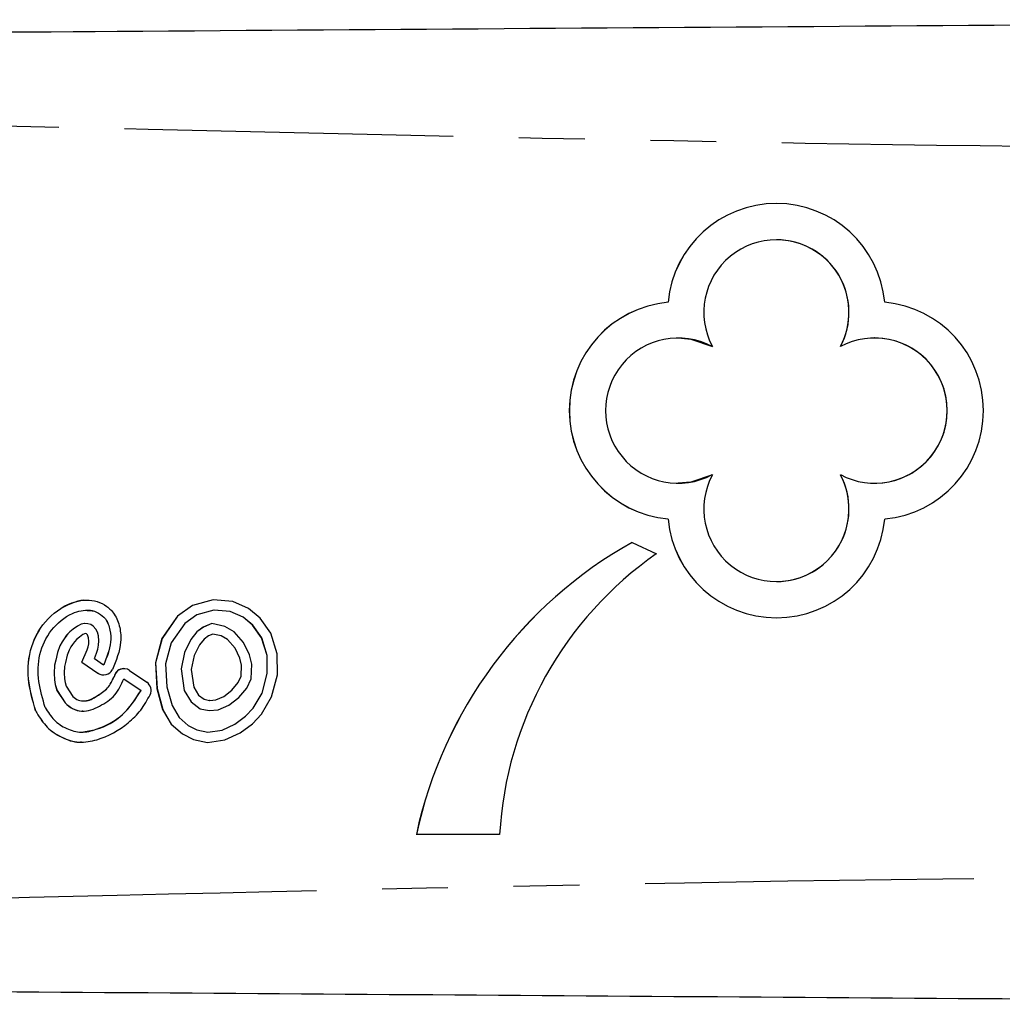
# Model space of a CAD drawing. Extents: x 133 to 274, y 95 to 273.
# Drawn here: x 237 to 256, y 101 to 120 of the extents above; entities that cross this region are included whole.
import ezdxf

# ---------------------------------------------------------------- set-up
doc = ezdxf.new("R2010")
doc.units = 0
doc.linetypes.add('PHANTOM', pattern=[12.7, 6.35, -1.27, 1.27, -1.27, 1.27, -1.27])
doc.layers.get('0').update_dxf_attribs({"linetype": 'CONTINUOUS'})

msp = doc.modelspace()

# ---------------------------------------------------------------- linework, layer by layer
at = {"color": 7, "linetype": 'CONTINUOUS'}
for p, q in [((251.996, 115.948), (251.996, 115.948)), ((249.903, 114.741), (249.902, 114.741)), ((250.099, 114.05), (250.098, 114.05)), ((253.894, 114.05), (253.893, 114.05)), ((250.098, 111.245), (250.099, 111.245)), ((253.893, 111.245), (253.894, 111.245)), ((249.903, 110.554), (249.902, 110.554)), ((249.209, 110.103), (249.677, 109.883)), ((251.996, 109.348), (251.996, 109.348)), ((241.115, 108.992), (240.72, 108.882)), ((241.116, 108.992), (240.72, 108.882)), ((241.497, 108.959), (241.115, 108.992)), ((241.798, 108.824), (241.497, 108.959)), ((238.683, 108.795), (238.682, 108.795)), ((240.72, 108.882), (240.429, 108.676)), ((240.72, 108.882), (240.43, 108.676)), ((240.72, 108.882), (240.72, 108.882)), ((241.133, 108.795), (240.804, 108.704)), ((241.448, 108.768), (241.133, 108.795)), ((241.134, 108.795), (241.133, 108.795)), ((241.448, 108.768), (241.134, 108.795)), ((241.695, 108.657), (241.448, 108.768)), ((241.448, 108.768), (241.448, 108.768)), ((241.695, 108.657), (241.448, 108.768)), ((242.023, 108.641), (241.798, 108.824)), ((240.429, 108.676), (240.129, 108.25)), ((240.43, 108.676), (240.13, 108.25)), ((240.43, 108.676), (240.429, 108.676)), ((240.804, 108.704), (240.569, 108.537)), ((241.88, 108.506), (241.695, 108.657)), ((241.695, 108.657), (241.695, 108.657)), ((241.881, 108.506), (241.695, 108.657)), ((242.231, 108.351), (242.023, 108.641)), ((238.349, 108.373), (238.288, 108.309)), ((238.349, 108.373), (238.289, 108.309)), ((238.415, 108.429), (238.349, 108.373)), ((238.416, 108.429), (238.349, 108.373)), ((238.349, 108.373), (238.349, 108.373)), ((238.497, 108.488), (238.415, 108.429)), ((238.416, 108.429), (238.415, 108.429)), ((238.497, 108.488), (238.416, 108.429)), ((238.569, 108.527), (238.497, 108.488)), ((238.57, 108.527), (238.497, 108.488)), ((238.497, 108.488), (238.497, 108.488)), ((238.635, 108.536), (238.569, 108.527)), ((238.57, 108.527), (238.569, 108.527)), ((238.636, 108.536), (238.57, 108.527)), ((238.696, 108.533), (238.635, 108.536)), ((238.752, 108.52), (238.696, 108.533)), ((238.801, 108.485), (238.752, 108.52)), ((238.853, 108.427), (238.801, 108.485)), ((238.881, 108.368), (238.853, 108.427)), ((240.569, 108.537), (240.308, 108.166)), ((240.804, 108.373), (240.686, 108.228)), ((240.805, 108.373), (240.686, 108.228)), ((240.927, 108.467), (240.804, 108.373)), ((240.805, 108.373), (240.804, 108.373)), ((240.928, 108.467), (240.805, 108.373)), ((241.091, 108.536), (240.927, 108.467)), ((240.928, 108.467), (240.927, 108.467)), ((241.091, 108.536), (240.928, 108.467)), ((241.346, 108.482), (241.091, 108.536)), ((241.522, 108.377), (241.346, 108.482)), ((241.706, 108.168), (241.522, 108.377)), ((242.054, 108.263), (241.88, 108.506)), ((241.881, 108.506), (241.88, 108.506)), ((242.055, 108.263), (241.881, 108.506)), ((238.203, 108.183), (238.158, 108.108)), ((238.204, 108.183), (238.159, 108.108)), ((238.238, 108.242), (238.203, 108.183)), ((238.239, 108.242), (238.204, 108.183)), ((238.288, 108.309), (238.238, 108.242)), ((238.239, 108.242), (238.238, 108.242)), ((238.289, 108.309), (238.239, 108.242)), ((238.289, 108.309), (238.288, 108.309)), ((238.437, 108.183), (238.4, 108.134)), ((238.483, 108.232), (238.437, 108.183)), ((238.535, 108.276), (238.483, 108.232)), ((238.6, 108.323), (238.535, 108.276)), ((238.63, 108.339), (238.6, 108.323)), ((238.644, 108.341), (238.63, 108.339)), ((238.669, 108.34), (238.644, 108.341)), ((238.645, 108.341), (238.644, 108.341)), ((238.669, 108.34), (238.645, 108.341)), ((238.67, 108.34), (238.669, 108.34)), ((238.669, 108.34), (238.669, 108.34)), ((238.67, 108.34), (238.669, 108.34)), ((238.67, 108.339), (238.67, 108.34)), ((238.67, 108.34), (238.67, 108.34)), ((238.671, 108.339), (238.67, 108.34)), ((238.69, 108.318), (238.67, 108.339)), ((238.671, 108.339), (238.67, 108.339)), ((238.691, 108.318), (238.671, 108.339)), ((238.698, 108.301), (238.69, 108.318)), ((238.691, 108.318), (238.69, 108.318)), ((238.699, 108.301), (238.691, 108.318)), ((238.709, 108.26), (238.698, 108.301)), ((238.699, 108.301), (238.698, 108.301)), ((238.71, 108.26), (238.699, 108.301)), ((238.716, 108.198), (238.709, 108.26)), ((238.71, 108.26), (238.709, 108.26)), ((238.716, 108.198), (238.71, 108.26)), ((238.713, 108.143), (238.716, 108.198)), ((238.714, 108.143), (238.716, 108.198)), ((238.716, 108.198), (238.716, 108.198)), ((238.901, 108.296), (238.881, 108.368)), ((238.91, 108.203), (238.901, 108.296)), ((238.906, 108.118), (238.91, 108.203)), ((240.129, 108.25), (240.002, 107.776)), ((240.13, 108.25), (240.003, 107.776)), ((240.13, 108.25), (240.129, 108.25)), ((240.686, 108.228), (240.566, 107.98)), ((240.686, 108.228), (240.567, 107.98)), ((240.686, 108.228), (240.686, 108.228)), ((240.941, 108.233), (240.851, 108.123)), ((241.025, 108.298), (240.941, 108.233)), ((241.11, 108.333), (241.025, 108.298)), ((241.274, 108.299), (241.11, 108.333)), ((241.111, 108.333), (241.11, 108.333)), ((241.275, 108.299), (241.111, 108.333)), ((241.396, 108.225), (241.274, 108.299)), ((241.275, 108.299), (241.274, 108.299)), ((241.397, 108.225), (241.275, 108.299)), ((241.542, 108.06), (241.396, 108.225)), ((241.397, 108.225), (241.396, 108.225)), ((241.543, 108.06), (241.397, 108.225)), ((242.161, 107.92), (242.054, 108.263)), ((242.055, 108.263), (242.054, 108.263)), ((242.162, 107.92), (242.055, 108.263)), ((242.355, 107.95), (242.231, 108.351)), ((238.158, 108.108), (238.111, 107.98)), ((238.159, 108.108), (238.112, 107.98)), ((238.159, 108.108), (238.158, 108.108)), ((238.334, 108.023), (238.297, 107.924)), ((238.371, 108.084), (238.334, 108.023)), ((238.4, 108.134), (238.371, 108.084)), ((238.582, 107.79), (238.683, 108.029)), ((238.583, 107.79), (238.683, 108.029)), ((238.683, 108.029), (238.702, 108.089)), ((238.683, 108.029), (238.703, 108.089)), ((238.683, 108.029), (238.683, 108.029)), ((238.702, 108.089), (238.713, 108.143)), ((238.703, 108.089), (238.702, 108.089)), ((238.703, 108.089), (238.714, 108.143)), ((238.714, 108.143), (238.713, 108.143)), ((238.865, 107.962), (238.89, 108.04)), ((238.89, 108.04), (238.906, 108.118)), ((240.308, 108.166), (240.198, 107.756)), ((240.851, 108.123), (240.752, 107.917)), ((241.634, 107.868), (241.542, 108.06)), ((241.543, 108.06), (241.542, 108.06)), ((241.634, 107.868), (241.543, 108.06)), ((241.818, 107.933), (241.706, 108.168)), ((238.076, 107.831), (238.053, 107.733)), ((238.076, 107.831), (238.054, 107.733)), ((238.111, 107.98), (238.076, 107.831)), ((238.112, 107.98), (238.076, 107.831)), ((238.112, 107.98), (238.111, 107.98)), ((238.297, 107.924), (238.265, 107.787)), ((238.823, 107.861), (238.865, 107.962)), ((238.823, 107.861), (239.002, 107.738)), ((240.566, 107.98), (240.497, 107.659)), ((240.567, 107.98), (240.498, 107.659)), ((240.567, 107.98), (240.566, 107.98)), ((240.752, 107.917), (240.695, 107.652)), ((241.666, 107.733), (241.634, 107.868)), ((241.634, 107.868), (241.634, 107.868)), ((241.667, 107.733), (241.634, 107.868)), ((241.862, 107.752), (241.818, 107.933)), ((242.163, 107.569), (242.161, 107.92)), ((242.162, 107.92), (242.161, 107.92)), ((242.163, 107.569), (242.162, 107.92)), ((242.357, 107.544), (242.355, 107.95)), ((238.053, 107.733), (238.045, 107.581)), ((238.054, 107.733), (238.045, 107.581)), ((238.054, 107.733), (238.053, 107.733)), ((238.246, 107.706), (238.239, 107.582)), ((238.265, 107.787), (238.246, 107.706)), ((238.582, 107.79), (238.893, 107.577)), ((238.583, 107.79), (238.582, 107.79)), ((238.583, 107.79), (238.893, 107.577)), ((239.003, 107.738), (239.002, 107.738)), ((239.503, 107.631), (239.834, 107.405)), ((240.002, 107.776), (240.032, 107.281)), ((240.003, 107.776), (240.002, 107.776)), ((240.003, 107.776), (240.033, 107.281)), ((240.198, 107.756), (240.225, 107.313)), ((240.497, 107.659), (240.557, 107.242)), ((240.498, 107.659), (240.497, 107.659)), ((240.498, 107.659), (240.557, 107.242)), ((240.695, 107.652), (240.743, 107.309)), ((241.656, 107.517), (241.666, 107.733)), ((241.657, 107.517), (241.667, 107.733)), ((241.667, 107.733), (241.666, 107.733)), ((241.849, 107.471), (241.862, 107.752)), ((238.045, 107.581), (238.053, 107.447)), ((238.045, 107.581), (238.045, 107.581)), ((238.045, 107.581), (238.053, 107.447)), ((238.053, 107.447), (238.067, 107.357)), ((238.053, 107.447), (238.053, 107.447)), ((238.053, 107.447), (238.067, 107.357)), ((238.239, 107.582), (238.246, 107.468)), ((238.246, 107.468), (238.257, 107.4)), ((239.393, 107.471), (239.725, 107.244)), ((239.394, 107.471), (239.393, 107.471)), ((239.394, 107.471), (239.725, 107.244)), ((241.601, 107.395), (241.656, 107.517)), ((241.602, 107.395), (241.657, 107.517)), ((241.657, 107.517), (241.656, 107.517)), ((241.767, 107.291), (241.849, 107.471)), ((242.063, 107.195), (242.163, 107.569)), ((242.063, 107.195), (242.163, 107.569)), ((242.163, 107.569), (242.163, 107.569)), ((242.244, 107.12), (242.357, 107.544)), ((238.067, 107.357), (238.101, 107.242)), ((238.067, 107.357), (238.067, 107.357)), ((238.067, 107.357), (238.102, 107.242)), ((238.101, 107.242), (238.256, 107.002)), ((238.102, 107.242), (238.101, 107.242)), ((238.102, 107.242), (238.257, 107.002)), ((238.257, 107.4), (238.279, 107.325)), ((238.279, 107.325), (238.408, 107.125)), ((239.725, 107.244), (239.725, 107.244)), ((240.032, 107.281), (240.142, 106.877)), ((240.033, 107.281), (240.032, 107.281)), ((240.033, 107.281), (240.143, 106.877)), ((240.225, 107.313), (240.323, 106.954)), ((240.557, 107.242), (240.69, 107.022)), ((240.557, 107.242), (240.557, 107.242)), ((240.557, 107.242), (240.691, 107.022)), ((240.743, 107.309), (240.837, 107.155)), ((241.325, 107.127), (241.479, 107.247)), ((241.326, 107.127), (241.479, 107.247)), ((241.479, 107.247), (241.601, 107.395)), ((241.479, 107.247), (241.602, 107.395)), ((241.479, 107.247), (241.479, 107.247)), ((241.602, 107.395), (241.601, 107.395)), ((241.615, 107.107), (241.767, 107.291)), ((238.605, 107.04), (238.606, 107.04)), ((240.837, 107.155), (240.946, 107.073)), ((240.946, 107.073), (241.049, 107.051)), ((241.049, 107.051), (241.169, 107.063)), ((241.05, 107.051), (241.049, 107.051)), ((241.05, 107.051), (241.17, 107.063)), ((241.169, 107.063), (241.325, 107.127)), ((241.17, 107.063), (241.169, 107.063)), ((241.17, 107.063), (241.326, 107.127)), ((241.326, 107.127), (241.325, 107.127)), ((241.423, 106.958), (241.615, 107.107)), ((241.892, 106.904), (242.063, 107.195)), ((241.892, 106.904), (242.063, 107.195)), ((242.049, 106.787), (242.244, 107.12)), ((242.063, 107.195), (242.063, 107.195)), ((238.257, 107.002), (238.256, 107.002)), ((240.142, 106.877), (240.308, 106.596)), ((240.143, 106.877), (240.142, 106.877)), ((240.143, 106.877), (240.309, 106.596)), ((240.323, 106.954), (240.46, 106.722)), ((240.69, 107.022), (240.864, 106.892)), ((240.691, 107.022), (240.69, 107.022)), ((240.691, 107.022), (240.865, 106.892)), ((240.864, 106.892), (241.038, 106.854)), ((240.865, 106.892), (240.864, 106.892)), ((240.865, 106.892), (241.038, 106.854)), ((241.038, 106.854), (241.217, 106.873)), ((241.217, 106.873), (241.423, 106.958)), ((241.744, 106.745), (241.892, 106.904)), ((241.744, 106.745), (241.892, 106.904)), ((241.892, 106.904), (241.892, 106.904)), ((240.46, 106.722), (240.632, 106.57)), ((241.538, 106.593), (241.744, 106.745)), ((241.539, 106.593), (241.744, 106.745)), ((241.744, 106.745), (241.744, 106.745)), ((241.874, 106.599), (242.049, 106.787)), ((240.308, 106.596), (240.522, 106.407)), ((240.309, 106.596), (240.308, 106.596)), ((240.309, 106.596), (240.523, 106.407)), ((240.632, 106.57), (240.803, 106.484)), ((240.803, 106.484), (241.016, 106.44)), ((241.016, 106.44), (241.289, 106.479)), ((241.017, 106.44), (241.29, 106.479)), ((241.289, 106.479), (241.538, 106.593)), ((241.29, 106.479), (241.289, 106.479)), ((241.29, 106.479), (241.539, 106.593)), ((241.539, 106.593), (241.538, 106.593)), ((241.638, 106.425), (241.874, 106.599)), ((238.577, 106.439), (238.578, 106.439)), ((240.522, 106.407), (240.738, 106.299)), ((240.523, 106.407), (240.522, 106.407)), ((240.523, 106.407), (240.739, 106.299)), ((240.738, 106.299), (241.01, 106.242)), ((240.739, 106.299), (240.738, 106.299)), ((240.739, 106.299), (241.011, 106.242)), ((241.01, 106.242), (241.345, 106.29)), ((241.017, 106.44), (241.016, 106.44)), ((241.345, 106.29), (241.638, 106.425)), ((246.65, 104.462), (245.041, 104.462))]:
    msp.add_line(p, q, dxfattribs=at)
at = {"color": 8, "linetype": 'PHANTOM'}
for p, q in [((238.204, 108.183), (238.203, 108.183)), ((238.076, 107.831), (238.076, 107.831)), ((238.893, 107.577), (238.893, 107.577)), ((239.203, 107.509), (239.202, 107.509)), ((237.69, 106.853), (237.689, 106.853)), ((237.71, 106.81), (237.71, 106.81))]:
    msp.add_line(p, q, dxfattribs=at)
at = {"color": 7, "linetype": 'CONTINUOUS', "flags": 128}
for points in [[(250.099, 114.05), (250.34, 114.029), (250.759, 113.885)], [(250.759, 111.41), (250.34, 111.266), (250.099, 111.245)]]:
    msp.add_lwpolyline(points, dxfattribs=at)
at = {"color": 7, "linetype": 'CONTINUOUS'}
for centre, radius, start, end in [((251.996, 114.545), 2.102, 5.3431, 174.6569), ((251.997, 114.545), 2.102, 90.0008, 174.6563), ((251.996, 114.545), 1.402, 331.9226, 208.0774), ((251.996, 114.545), 1.402, 331.923, 89.9992), ((250.098, 112.648), 2.102, 95.3453, 264.6547), ((250.099, 112.648), 2.102, 95.3454, 264.6546), ((253.893, 112.648), 2.102, 275.3453, 84.6547), ((250.098, 112.648), 1.402, 61.9241, 298.0759), ((253.893, 112.648), 1.402, 241.9242, 118.0758), ((253.894, 112.648), 1.402, 270.0012, 89.9988), ((251.996, 110.75), 1.402, 151.9226, 28.0774), ((251.996, 110.75), 1.402, 270.0007, 28.0772), ((251.996, 110.75), 2.102, 185.3431, 354.6569), ((251.997, 110.75), 2.102, 185.3437, 269.9992), ((253.375, 102.665), 8.525, 119.2529, 167.8333), ((253.376, 102.665), 8.525, 119.253, 167.8332), ((253.735, 104.061), 7.097, 124.8812, 176.7641), ((239.002, 107.738), 0.194, 235.6325, 332.0624), ((239.393, 107.471), 0.194, 55.6332, 168.6712), ((239.394, 107.471), 0.194, 89.9984, 168.6727), ((239.003, 107.738), 0.194, 235.6321, 270.0023), ((239.725, 107.244), 0.194, 334.9004, 55.6318), ((237.875, 106.913), 0.195, 197.8494, 212.043), ((237.875, 106.913), 0.195, 197.8356, 212.0568)]:
    msp.add_arc(centre, radius, start, end, dxfattribs=at)
for points, knots in [([(198.669, 119.69), (203.179, 119.721), (212.2, 119.784), (225.73, 119.879), (240.065, 119.979), (255.205, 120.085), (265.837, 120.159), (271.152, 120.196)], [0, 0, 0, 0, 0.18663, 0.373307, 0.560014, 0.78004, 1, 1, 1, 1]), ([(237.689, 106.853), (237.63, 107.056), (237.513, 107.459), (237.568, 108.104), (237.892, 108.661), (238.321, 108.941), (238.667, 109), (238.878, 108.972), (239.068, 108.876), (239.235, 108.708), (239.326, 108.462), (239.35, 108.085), (239.245, 107.822), (239.174, 107.647)], [0, 0, 0, 0, 0.141243, 0.281754, 0.422138, 0.561987, 0.609037, 0.65602, 0.702989, 0.749929, 0.812421, 0.87514, 1, 1, 1, 1]), ([(237.69, 106.853), (237.631, 107.056), (237.513, 107.46), (237.569, 108.103), (237.893, 108.666), (238.321, 108.927), (238.604, 108.999), (238.678, 108.988), (238.683, 108.987)], [0, 0, 0, 0, 0.230644, 0.460091, 0.689331, 0.9177, 0.994528, 1, 1, 1, 1]), ([(237.874, 106.913), (237.825, 107.08), (237.726, 107.414), (237.735, 107.947), (237.965, 108.429), (238.289, 108.699), (238.564, 108.79), (238.741, 108.803), (238.91, 108.747), (239.061, 108.619), (239.136, 108.412), (239.151, 108.1), (239.062, 107.883), (239.002, 107.738)], [0, 0, 0, 0, 0.1410205, 0.2817833, 0.4222797, 0.5621577, 0.6091787, 0.6561846, 0.7030559, 0.7499644, 0.8123322, 0.8751512, 1, 1, 1, 1]), ([(238.683, 108.789), (238.702, 108.79), (238.779, 108.797), (238.91, 108.745), (239.062, 108.62), (239.136, 108.412), (239.152, 108.1), (239.063, 107.883), (239.003, 107.738)], [0, 0, 0, 0, 0.043443, 0.173848, 0.304356, 0.477875, 0.652649, 1, 1, 1, 1]), ([(238.256, 107.002), (238.303, 106.962), (238.396, 106.884), (238.577, 106.833), (238.76, 106.863), (238.978, 106.966), (239.244, 107.133), (239.344, 107.359), (239.393, 107.471)], [0, 0, 0, 0, 0.125304, 0.250557, 0.375404, 0.50057, 0.751541, 1, 1, 1, 1]), ([(238.408, 107.125), (238.442, 107.099), (238.51, 107.047), (238.687, 107.03), (238.876, 107.137), (239.092, 107.277), (239.166, 107.432), (239.202, 107.509)], [0, 0, 0, 0, 0.125236, 0.24982, 0.500271, 0.751798, 1, 1, 1, 1]), ([(238.606, 107.047), (238.618, 107.045), (238.713, 107.031), (238.877, 107.144), (239.093, 107.275), (239.167, 107.431), (239.203, 107.509)], [0, 0, 0, 0, 0.0437377, 0.3629905, 0.683615, 1, 1, 1, 1]), ([(237.874, 106.913), (237.927, 106.829), (238.032, 106.662), (238.281, 106.498), (238.572, 106.413), (238.957, 106.511), (239.402, 106.746), (239.617, 107.078), (239.725, 107.244)], [0, 0, 0, 0, 0.125223, 0.250532, 0.37506, 0.500094, 0.750233, 1, 1, 1, 1]), ([(238.578, 106.441), (238.672, 106.454), (238.96, 106.497), (239.403, 106.751), (239.618, 107.08), (239.725, 107.244)], [0, 0, 0, 0, 0.196671, 0.598637, 1, 1, 1, 1]), ([(237.71, 106.81), (237.772, 106.713), (237.896, 106.518), (238.143, 106.359), (238.355, 106.268), (238.586, 106.231), (238.99, 106.3), (239.401, 106.532), (239.732, 106.858), (239.844, 107.06), (239.901, 107.162)], [0, 0, 0, 0, 0.123807, 0.248754, 0.311662, 0.374353, 0.499862, 0.749601, 0.874178, 1, 1, 1, 1]), ([(238.257, 107.002), (238.303, 106.964), (238.396, 106.888), (238.527, 106.838), (238.595, 106.849), (238.603, 106.85)], [0, 0, 0, 0, 0.467542, 0.934891, 1, 1, 1, 1]), ([(237.71, 106.81), (237.772, 106.713), (237.897, 106.519), (238.144, 106.357), (238.356, 106.271), (238.488, 106.238), (238.56, 106.25), (238.575, 106.253)], [0, 0, 0, 0, 0.316393, 0.635705, 0.796477, 0.956682, 1, 1, 1, 1]), ([(271.152, 101.184), (266.642, 101.215), (257.621, 101.278), (244.091, 101.373), (229.757, 101.473), (214.617, 101.579), (203.985, 101.653), (198.669, 101.69)], [0, 0, 0, 0, 0.18663, 0.373307, 0.560014, 0.78004, 1, 1, 1, 1])]:
    msp.add_open_spline(points, degree=3, knots=knots, dxfattribs=at)
at = {"color": 8, "linetype": 'PHANTOM'}
for points, knots in [([(271.152, 117.696), (266.642, 117.695), (257.621, 117.692), (244.091, 117.97), (229.757, 118.318), (214.617, 118.676), (203.985, 118.685), (198.669, 118.69)], [0, 0, 0, 0, 0.18663, 0.373307, 0.560014, 0.78004, 1, 1, 1, 1]), ([(198.669, 102.69), (203.179, 102.689), (212.2, 102.686), (225.73, 102.964), (240.065, 103.312), (255.205, 103.67), (265.837, 103.679), (271.152, 103.684)], [0, 0, 0, 0, 0.1866299, 0.373307, 0.5600144, 0.7800397, 1, 1, 1, 1])]:
    msp.add_open_spline(points, degree=3, knots=knots, dxfattribs=at)

doc.saveas('drawing.dxf')
